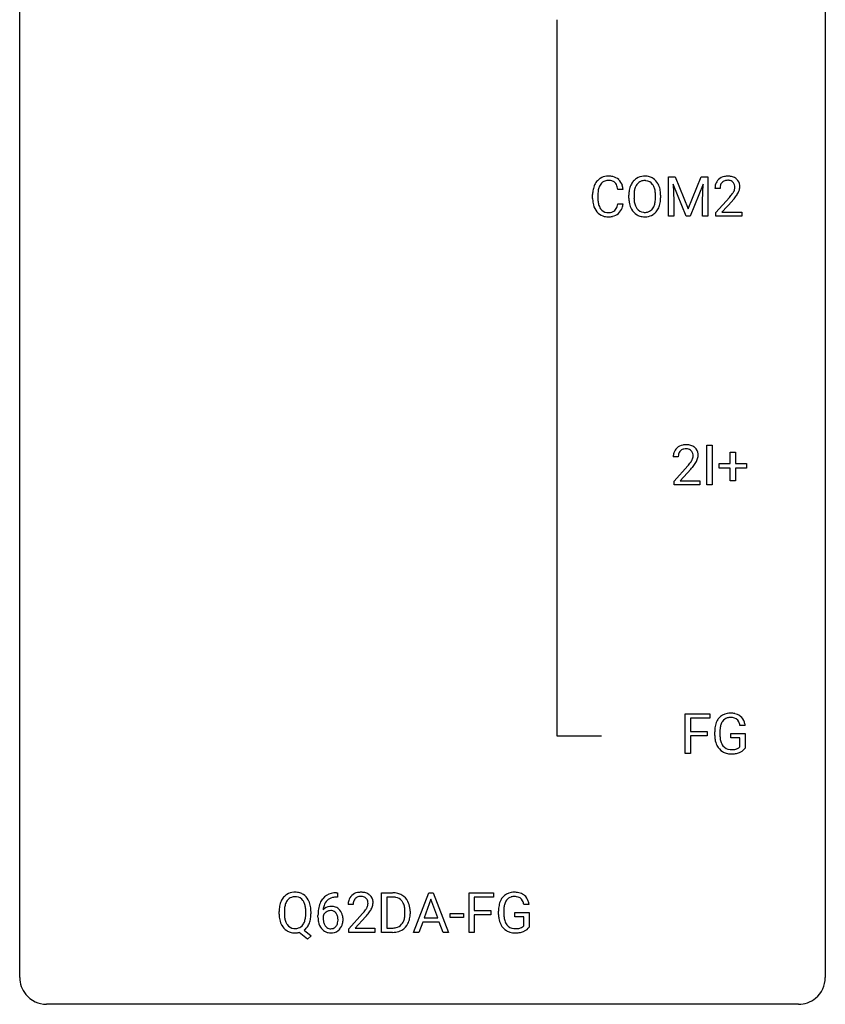
# Model space of a CAD drawing. Extents: x 2.8 to 26.6, y -2.8 to 68.7.
# Drawn here: x 2.8 to 26.6, y -2.8 to 26.3 of the extents above; entities that cross this region are included whole.
import ezdxf

# ---------------------------------------------------------------- set-up
doc = ezdxf.new("R2010")
doc.units = 0
doc.layers.add('DEFAULT_255_1_234', color=255, linetype='CONTINUOUS')
doc.layers.add('DEFAULT_255_2_778', color=255, linetype='CONTINUOUS')

msp = doc.modelspace()

# ---------------------------------------------------------------- linework, layer by layer
at = {"layer": 'DEFAULT_255_1_234'}
for p, q in [((21.955, 21.685), (22.154, 21.685)), ((21.955, 20.515), (21.955, 21.685)), ((22.154, 21.685), (22.537, 20.731)), ((22.537, 20.731), (22.919, 21.685)), ((22.919, 21.685), (23.119, 21.685)), ((23.119, 21.685), (23.119, 20.515)), ((20.614, 21.309), (20.459, 21.309)), ((22.477, 20.515), (22.094, 21.46)), ((22.094, 21.46), (22.109, 20.971)), ((22.979, 21.462), (22.595, 20.515)), ((22.965, 20.971), (22.979, 21.462)), ((23.479, 21.34), (23.33, 21.34)), ((19.713, 21.045), (19.713, 21.158)), ((19.868, 21.154), (19.868, 21.041)), ((20.783, 21.052), (20.783, 21.136)), ((20.937, 21.148), (20.937, 21.062)), ((21.57, 21.051), (21.57, 21.138)), ((21.724, 21.136), (21.724, 21.062)), ((22.109, 20.971), (22.109, 20.515)), ((22.965, 20.515), (22.965, 20.971)), ((23.353, 20.622), (23.757, 21.072)), ((23.845, 20.976), (23.532, 20.637)), ((20.459, 20.886), (20.614, 20.886)), ((22.109, 20.515), (21.955, 20.515)), ((22.595, 20.515), (22.477, 20.515)), ((23.119, 20.515), (22.965, 20.515)), ((23.353, 20.515), (23.353, 20.622)), ((24.119, 20.515), (23.353, 20.515)), ((23.532, 20.637), (24.119, 20.637)), ((24.119, 20.637), (24.119, 20.515)), ((23.093, 12.578), (23.093, 13.747)), ((23.093, 13.747), (23.247, 13.747)), ((23.247, 13.747), (23.247, 12.578)), ((22.246, 13.403), (22.097, 13.403)), ((23.782, 13.205), (23.782, 13.547)), ((23.782, 13.547), (23.932, 13.547)), ((23.932, 13.547), (23.932, 13.205)), ((22.12, 12.685), (22.524, 13.134)), ((23.456, 13.065), (23.456, 13.205)), ((23.456, 13.205), (23.782, 13.205)), ((23.932, 13.205), (24.258, 13.205)), ((24.258, 13.205), (24.258, 13.065)), ((22.612, 13.039), (22.299, 12.699)), ((23.782, 13.065), (23.456, 13.065)), ((23.782, 12.695), (23.782, 13.065)), ((24.258, 13.065), (23.932, 13.065)), ((23.932, 13.065), (23.932, 12.695)), ((22.12, 12.578), (22.12, 12.685)), ((22.886, 12.578), (22.12, 12.578)), ((22.299, 12.699), (22.886, 12.699)), ((22.886, 12.699), (22.886, 12.578)), ((23.247, 12.578), (23.093, 12.578)), ((23.932, 12.695), (23.782, 12.695)), ((22.45, 4.64), (22.45, 5.81)), ((22.45, 5.81), (23.175, 5.81)), ((23.175, 5.683), (22.604, 5.683)), ((22.604, 5.683), (22.604, 5.283)), ((23.175, 5.81), (23.175, 5.683)), ((22.604, 5.283), (23.095, 5.283)), ((23.095, 5.283), (23.095, 5.157)), ((23.322, 5.169), (23.322, 5.271)), ((23.477, 5.275), (23.477, 5.179)), ((24.223, 5.467), (24.069, 5.467)), ((23.095, 5.157), (22.604, 5.157)), ((22.604, 5.157), (22.604, 4.64)), ((23.799, 5.097), (23.799, 5.223)), ((23.799, 5.223), (24.223, 5.223)), ((24.069, 5.097), (23.799, 5.097)), ((24.069, 4.835), (24.069, 5.097)), ((24.223, 5.223), (24.223, 4.794)), ((22.604, 4.64), (22.45, 4.64)), ((12.17, 0.393), (12.143, 0.393)), ((12.144, 0.519), (12.17, 0.519)), ((12.17, 0.519), (12.17, 0.393)), ((13.473, -0.651), (13.473, 0.518)), ((13.473, 0.518), (13.803, 0.518)), ((13.807, 0.391), (13.627, 0.391)), ((13.627, 0.391), (13.627, -0.525)), ((14.422, -0.651), (14.868, 0.518)), ((14.936, 0.328), (14.737, -0.219)), ((14.868, 0.518), (15.003, 0.518)), ((15.135, -0.219), (14.936, 0.328)), ((15.003, 0.518), (15.451, -0.651)), ((16.062, -0.651), (16.062, 0.518)), ((16.062, 0.518), (16.786, 0.518)), ((16.786, 0.391), (16.216, 0.391)), ((16.216, 0.391), (16.216, -0.009)), ((16.786, 0.518), (16.786, 0.391)), ((12.637, 0.174), (12.488, 0.174)), ((17.834, 0.175), (17.68, 0.175)), ((10.447, -0.115), (10.447, -0.03)), ((10.601, -0.018), (10.601, -0.104)), ((11.234, -0.116), (11.234, -0.029)), ((11.388, -0.03), (11.388, -0.104)), ((11.596, -0.206), (11.596, -0.149)), ((11.745, -0.169), (11.745, -0.223)), ((12.511, -0.544), (12.916, -0.095)), ((13.003, -0.19), (12.69, -0.53)), ((14.166, -0.099), (14.166, -0.03)), ((14.319, -0.027), (14.319, -0.102)), ((14.737, -0.219), (15.135, -0.219)), ((15.502, -0.215), (15.502, -0.094)), ((15.502, -0.094), (15.894, -0.094)), ((15.894, -0.215), (15.502, -0.215)), ((15.894, -0.094), (15.894, -0.215)), ((16.216, -0.009), (16.707, -0.009)), ((16.707, -0.135), (16.216, -0.135)), ((16.216, -0.135), (16.216, -0.651)), ((16.707, -0.009), (16.707, -0.135)), ((16.933, -0.123), (16.933, -0.021)), ((17.088, -0.017), (17.088, -0.112)), ((17.41, -0.194), (17.41, -0.069)), ((17.41, -0.069), (17.834, -0.069)), ((17.681, -0.194), (17.41, -0.194)), ((17.681, -0.457), (17.681, -0.194)), ((17.834, -0.069), (17.834, -0.498)), ((12.511, -0.651), (12.511, -0.544)), ((12.69, -0.53), (13.277, -0.53)), ((13.277, -0.53), (13.277, -0.651)), ((13.627, -0.525), (13.79, -0.525)), ((14.691, -0.346), (14.581, -0.651)), ((15.181, -0.346), (14.691, -0.346)), ((15.292, -0.651), (15.181, -0.346)), ((11.287, -0.849), (11.04, -0.653)), ((11.183, -0.588), (11.392, -0.752)), ((11.392, -0.752), (11.287, -0.849)), ((13.277, -0.651), (12.511, -0.651)), ((13.797, -0.651), (13.473, -0.651)), ((14.581, -0.651), (14.422, -0.651)), ((15.451, -0.651), (15.292, -0.651)), ((16.216, -0.651), (16.062, -0.651))]:
    msp.add_line(p, q, dxfattribs=at)
for centre, radius, start, end in [((20.193, 21.25), 0.464, 136.7831, 155.2473), ((20.154, 21.283), 0.413, 121.7633, 136.4281), ((20.168, 21.259), 0.441, 95.646, 121.5491), ((20.167, 21.305), 0.267, 109.2998, 143.3038), ((20.18, 21.254), 0.32, 89.3452, 108.5745), ((20.183, 21.148), 0.553, 89.9242, 96.1378), ((20.188, 21.16), 0.541, 76.6779, 90.4563), ((20.184, 21.136), 0.438, 87.3815, 90.0241), ((20.192, 21.241), 0.332, 74.7009, 87.8124), ((20.223, 21.349), 0.221, 47.4372, 75.0698), ((20.228, 21.319), 0.378, 47.4858, 76.9287), ((20.213, 21.309), 0.395, 16.5424, 46.8933), ((21.291, 21.235), 0.491, 139.6258, 156.038), ((21.232, 21.282), 0.416, 122.6416, 139.3431), ((21.242, 21.264), 0.437, 93.0224, 122.4558), ((21.24, 21.299), 0.269, 110.8228, 143.9179), ((21.249, 21.261), 0.308, 89.3038, 109.9046), ((21.253, 21.167), 0.534, 89.9753, 93.6342), ((21.257, 21.207), 0.494, 73.7464, 90.4233), ((21.254, 21.195), 0.374, 84.3852, 90.0758), ((21.27, 21.299), 0.269, 36.1437, 85.6627), ((21.274, 21.275), 0.424, 57.6628, 73.4518), ((21.274, 21.277), 0.422, 29.144, 57.4147), ((23.657, 21.366), 0.324, 133.4541, 162.947), ((23.675, 21.347), 0.35, 100.7869, 133.4384), ((23.686, 21.369), 0.207, 102.1739, 129.2062), ((23.709, 21.192), 0.508, 89.6605, 101.3704), ((23.71, 21.266), 0.313, 89.5461, 102.5419), ((23.716, 21.199), 0.502, 78.2171, 90.413), ((23.713, 21.32), 0.259, 82.1602, 90.1506), ((23.727, 21.394), 0.184, 43.4415, 83.1661), ((23.752, 21.361), 0.336, 55.9268, 78.4889), ((23.771, 21.395), 0.297, 47.9292, 55.4054), ((23.781, 21.405), 0.283, 4.3348, 48.0561), ((20.49, 21.162), 0.777, 169.5837, 180.2758), ((20.307, 21.196), 0.59, 155.0366, 169.6003), ((20.438, 21.185), 0.568, 162.9374, 174.6209), ((20.243, 21.246), 0.363, 143.0753, 163.1917), ((20.218, 21.349), 0.224, 27.8167, 46.4008), ((20.107, 21.29), 0.349, 15.7653, 27.9411), ((19.908, 21.233), 0.556, 7.8892, 15.9239), ((20.052, 21.256), 0.564, 5.4072, 17.0365), ((21.609, 21.14), 0.826, 169.5254, 180.2765), ((21.419, 21.175), 0.633, 155.8315, 169.509), ((21.524, 21.168), 0.586, 163.0419, 174.314), ((21.334, 21.228), 0.386, 143.5289, 163.2981), ((21.201, 21.246), 0.355, 20.3231, 36.4993), ((21.039, 21.186), 0.529, 7.8928, 20.2962), ((20.739, 21.142), 0.832, 359.7056, 8.036), ((21.18, 21.219), 0.532, 24.0983, 29.7324), ((21.077, 21.176), 0.644, 8.6655, 23.8241), ((20.853, 21.14), 0.871, 359.7807, 8.8219), ((23.737, 21.344), 0.407, 163.2879, 180.5582), ((23.791, 21.345), 0.312, 165.9093, 178.8684), ((23.877, 21.34), 0.398, 178.4382, 180.0084), ((23.69, 21.372), 0.208, 136.1757, 166.3675), ((23.678, 21.382), 0.192, 129.7279, 135.7542), ((23.719, 21.386), 0.195, 16.1715, 43.5284), ((23.634, 21.373), 0.282, 331.4255, 352.9365), ((23.668, 21.372), 0.248, 359.4866, 15.934), ((23.647, 21.37), 0.269, 353.2249, 0.0169), ((23.443, 21.498), 0.641, 326.9135, 338.3505), ((23.715, 21.394), 0.35, 337.8914, 358.9968), ((23.672, 21.388), 0.393, 359.9252, 5.5968), ((20.675, 21.045), 0.962, 179.9919, 181.5394), ((20.468, 21.034), 0.755, 181.1219, 193.8756), ((20.701, 21.156), 0.832, 174.342, 180.143), ((20.608, 21.037), 0.739, 179.6818, 189.1505), ((21.612, 21.057), 0.829, 180.3724, 188.9252), ((21.765, 21.14), 0.828, 174.0509, 179.4177), ((21.714, 21.058), 0.778, 179.693, 188.7907), ((20.986, 21.024), 0.582, 342.4092, 353.6451), ((20.703, 21.059), 0.868, 353.403, 359.4848), ((20.86, 21.058), 0.864, 350.4877, 0.2625), ((22.408, 22.265), 1.801, 318.5132, 320.7828), ((22.937, 21.835), 1.119, 320.7373, 323.9737), ((23.329, 21.551), 0.635, 323.8962, 328.6421), ((22.662, 22.07), 1.611, 317.2587, 319.9046), ((23.534, 21.424), 0.395, 328.8299, 331.7899), ((23.045, 21.754), 1.115, 319.6473, 327.0958), ((20.231, 20.973), 0.51, 193.548, 219.5757), ((20.358, 20.995), 0.486, 188.9911, 203.5773), ((20.25, 20.95), 0.369, 203.9077, 215.1312), ((20.157, 20.879), 0.252, 213.9072, 263.8849), ((20.232, 20.845), 0.211, 293.8553, 310.0519), ((20.232, 20.839), 0.206, 311.0647, 332.0108), ((20.113, 20.905), 0.342, 331.6589, 343.2879), ((19.907, 20.968), 0.558, 343.1446, 351.0106), ((19.753, 20.996), 0.715, 350.7157, 351.1602), ((20.223, 20.888), 0.384, 311.4559, 340.4422), ((20.066, 20.946), 0.551, 340.1774, 353.7814), ((21.412, 21.024), 0.626, 188.7215, 204.8241), ((21.333, 20.99), 0.54, 205.1184, 209.647), ((21.246, 20.935), 0.437, 209.0633, 237.3493), ((21.448, 21.016), 0.508, 188.6331, 202.563), ((21.323, 20.965), 0.373, 202.8081, 216.1194), ((21.242, 20.9), 0.269, 215.0756, 264.638), ((21.276, 20.893), 0.26, 288.063, 323.8113), ((21.189, 20.958), 0.369, 323.6548, 342.659), ((21.223, 20.958), 0.484, 319.8877, 336.1328), ((21.089, 21.019), 0.632, 336.0278, 350.5787), ((20.148, 20.902), 0.401, 219.3627, 250.0612), ((20.165, 20.966), 0.467, 250.7885, 270.6489), ((20.17, 20.957), 0.332, 263.1759, 270.1031), ((20.173, 21.082), 0.456, 269.672, 279.0609), ((20.17, 21.226), 0.727, 270.0021, 270.3582), ((20.176, 21.08), 0.581, 269.9359, 282.8096), ((20.2, 20.92), 0.293, 278.875, 293.6347), ((20.22, 20.899), 0.394, 282.4333, 310.7514), ((21.237, 20.924), 0.423, 237.5352, 252.1858), ((21.251, 20.978), 0.478, 252.522, 270.4416), ((21.254, 20.983), 0.353, 263.8464, 270.0834), ((21.258, 20.957), 0.327, 269.3649, 287.5152), ((21.256, 21.046), 0.547, 269.9171, 276.3398), ((21.272, 20.932), 0.432, 275.8196, 302.1885), ((21.284, 20.91), 0.407, 302.4806, 319.6144), ((22.442, 13.41), 0.35, 100.7869, 133.4384), ((22.476, 13.255), 0.508, 89.6605, 101.3704), ((22.483, 13.261), 0.502, 78.2171, 90.413), ((22.519, 13.423), 0.336, 55.9268, 78.4889), ((22.538, 13.457), 0.297, 47.9292, 55.4054), ((22.504, 13.407), 0.407, 163.2879, 180.5582), ((22.424, 13.429), 0.324, 133.4541, 162.947), ((22.558, 13.408), 0.312, 165.9093, 178.8684), ((22.644, 13.403), 0.398, 178.4382, 180.0084), ((22.457, 13.435), 0.208, 136.1757, 166.3675), ((22.445, 13.444), 0.192, 129.7279, 135.7542), ((22.453, 13.432), 0.207, 102.1739, 129.2062), ((22.477, 13.329), 0.313, 89.5461, 102.5419), ((22.48, 13.382), 0.259, 82.1602, 90.1506), ((22.494, 13.456), 0.184, 43.4415, 83.1661), ((22.486, 13.448), 0.195, 16.1715, 43.5284), ((22.401, 13.435), 0.282, 331.4255, 352.9365), ((22.435, 13.435), 0.248, 359.4866, 15.934), ((22.414, 13.432), 0.269, 353.2249, 0.0169), ((22.548, 13.468), 0.283, 4.3348, 48.0561), ((22.482, 13.456), 0.35, 337.8914, 358.9968), ((22.439, 13.451), 0.393, 359.9252, 5.5968), ((21.175, 14.327), 1.801, 318.5132, 320.7828), ((21.704, 13.897), 1.119, 320.7373, 323.9737), ((22.096, 13.613), 0.635, 323.8962, 328.6421), ((22.301, 13.487), 0.395, 328.8299, 331.7899), ((21.812, 13.816), 1.115, 319.6473, 327.0958), ((22.21, 13.561), 0.641, 326.9135, 338.3505), ((21.429, 14.133), 1.611, 317.2587, 319.9046), ((23.789, 5.236), 0.59, 89.7659, 99.4415), ((23.796, 5.243), 0.583, 78.0552, 90.4042), ((23.915, 5.333), 0.589, 154.2857, 170.3893), ((23.787, 5.392), 0.448, 139.8402, 153.9333), ((23.751, 5.421), 0.402, 98.419, 139.6707), ((23.852, 5.379), 0.363, 144.3561, 162.8564), ((23.763, 5.442), 0.253, 105.6679, 144.2649), ((23.789, 5.349), 0.35, 89.415, 105.5823), ((23.794, 5.298), 0.401, 82.106, 90.2001), ((23.827, 5.462), 0.234, 27.7361, 84.5258), ((23.836, 5.424), 0.397, 54.638, 78.3339), ((23.714, 5.406), 0.36, 9.7557, 27.3216), ((23.855, 5.456), 0.36, 50.0317, 54.1558), ((23.844, 5.447), 0.374, 18.1092, 49.7181), ((23.699, 5.394), 0.529, 7.9673, 18.6985), ((24.232, 5.277), 0.91, 170.2024, 180.3561), ((24.367, 5.274), 0.89, 173.467, 179.9731), ((24.061, 5.312), 0.582, 162.6076, 173.678), ((24.109, 5.174), 0.787, 180.3883, 188.9219), ((23.923, 5.143), 0.599, 188.6921, 205.7821), ((24.176, 5.175), 0.699, 179.6556, 190.008), ((23.944, 5.133), 0.464, 189.8117, 206.6797), ((23.864, 5.117), 0.534, 206.1129, 207.4917), ((23.786, 5.071), 0.444, 206.7884, 238.6963), ((23.86, 5.093), 0.371, 207.1032, 217.7074), ((23.788, 5.076), 0.449, 238.8203, 253.2788), ((23.797, 5.038), 0.287, 216.7346, 265.6812), ((23.81, 5.128), 0.378, 264.7367, 270.0611), ((23.812, 5.413), 0.662, 269.8336, 276.054), ((23.833, 5.222), 0.471, 275.9894, 284.4615), ((23.847, 5.205), 0.578, 278.6622, 291.3045), ((23.852, 5.139), 0.385, 284.7034, 286.4954), ((23.893, 5.008), 0.248, 286.0771, 304.2626), ((23.906, 4.986), 0.222, 304.5892, 317.1073), ((23.898, 5.068), 0.432, 291.5695, 296.4549), ((23.94, 4.993), 0.346, 295.8438, 324.855), ((23.805, 5.143), 0.519, 253.5786, 270.4175), ((23.809, 5.551), 0.927, 269.997, 270.2525), ((23.813, 5.42), 0.795, 270.02, 278.7495), ((10.954, 0.068), 0.491, 139.6258, 156.038), ((10.896, 0.115), 0.416, 122.6416, 139.3431), ((10.906, 0.097), 0.437, 93.0224, 122.4558), ((10.905, 0.132), 0.269, 110.9285, 143.9412), ((10.913, 0.097), 0.305, 89.3102, 109.989), ((10.916, 0.001), 0.534, 89.9753, 93.6342), ((10.92, 0.039), 0.496, 73.9665, 90.423), ((10.917, 0.023), 0.378, 83.7959, 90.0959), ((10.936, 0.135), 0.266, 35.6594, 85.1578), ((10.939, 0.11), 0.422, 57.5178, 73.6813), ((10.934, 0.106), 0.427, 28.7261, 57.2768), ((10.843, 0.05), 0.534, 24.2449, 29.3248), ((12.148, 0.014), 0.53, 141.4298, 157.8541), ((12.084, 0.059), 0.451, 102.8716, 140.8565), ((12.109, 0.038), 0.35, 104.2855, 133.8629), ((12.148, -0.185), 0.703, 90.3778, 103.5869), ((12.148, -0.107), 0.5, 90.6001, 104.5147), ((12.895, 0.178), 0.407, 163.2879, 180.5582), ((12.815, 0.2), 0.324, 133.4541, 162.947), ((12.833, 0.181), 0.35, 100.7869, 133.4384), ((12.848, 0.205), 0.208, 136.1757, 166.3675), ((12.836, 0.215), 0.192, 129.7279, 135.7542), ((12.844, 0.203), 0.207, 102.1739, 129.2062), ((12.868, 0.026), 0.508, 89.6605, 101.3704), ((12.868, 0.099), 0.313, 89.5461, 102.5419), ((12.874, 0.032), 0.502, 78.2171, 90.413), ((12.871, 0.153), 0.259, 82.1602, 90.1506), ((12.885, 0.227), 0.184, 43.4415, 83.1661), ((12.91, 0.194), 0.336, 55.9268, 78.4889), ((12.877, 0.219), 0.195, 16.1715, 43.5284), ((12.929, 0.228), 0.297, 47.9292, 55.4054), ((12.94, 0.238), 0.283, 4.3348, 48.0561), ((13.807, -0.068), 0.587, 75.4101, 90.3804), ((13.805, -0.065), 0.457, 79.2152, 89.7446), ((13.838, 0.079), 0.308, 40.384, 80.1431), ((13.83, 0.027), 0.488, 60.1456, 75.1888), ((13.846, 0.055), 0.456, 26.5254, 60.1451), ((17.527, 0.041), 0.589, 154.2857, 170.3893), ((17.399, 0.1), 0.448, 139.8402, 153.9333), ((17.363, 0.129), 0.402, 98.419, 139.6707), ((17.464, 0.087), 0.363, 144.3561, 162.8564), ((17.375, 0.15), 0.253, 105.6679, 144.2649), ((17.401, -0.056), 0.59, 89.7659, 99.4415), ((17.4, 0.057), 0.35, 89.415, 105.5823), ((17.407, -0.049), 0.583, 78.0552, 90.4042), ((17.405, 0.006), 0.401, 82.106, 90.2001), ((17.438, 0.17), 0.234, 27.7361, 84.5258), ((17.448, 0.133), 0.397, 54.638, 78.3339), ((17.467, 0.165), 0.36, 50.0317, 54.1558), ((17.456, 0.155), 0.374, 18.1092, 49.7181), ((11.273, -0.026), 0.826, 169.5254, 180.2765), ((11.083, 0.009), 0.633, 155.8315, 169.509), ((11.429, -0.027), 0.828, 174.0509, 179.4177), ((11.189, 0.001), 0.586, 163.0419, 174.314), ((10.998, 0.061), 0.386, 143.5289, 163.2981), ((10.858, 0.077), 0.362, 20.0678, 35.9162), ((10.696, 0.018), 0.535, 7.8292, 20.0422), ((10.4, -0.025), 0.834, 359.7133, 7.9655), ((10.751, 0.012), 0.634, 9.0644, 23.9639), ((10.525, -0.026), 0.863, 359.7586, 9.1891), ((12.809, -0.143), 1.213, 171.4525, 180.3159), ((12.369, -0.074), 0.768, 157.9803, 171.6247), ((11.977, -0.189), 0.303, 95.8331, 138.9955), ((12.432, -0.051), 0.687, 173.7811, 174.9255), ((12.291, -0.032), 0.545, 161.285, 174.2077), ((12.126, 0.027), 0.369, 134.5303, 161.6211), ((11.999, -0.317), 0.433, 89.8754, 97.0544), ((12.004, -0.234), 0.349, 71.6408, 90.624), ((12.019, -0.178), 0.292, 39.6368, 71.019), ((11.955, -0.233), 0.376, 10.6587, 39.9044), ((12.949, 0.178), 0.312, 165.9093, 178.8684), ((13.035, 0.174), 0.398, 178.4382, 180.0084), ((12.095, 0.668), 1.119, 320.7373, 323.9737), ((12.487, 0.384), 0.635, 323.8962, 328.6421), ((12.692, 0.258), 0.395, 328.8299, 331.7899), ((12.792, 0.206), 0.282, 331.4255, 352.9365), ((12.826, 0.205), 0.248, 359.4866, 15.934), ((12.805, 0.203), 0.269, 353.2249, 0.0169), ((12.602, 0.332), 0.641, 326.9135, 338.3505), ((12.873, 0.227), 0.35, 337.8914, 358.9968), ((12.83, 0.221), 0.393, 359.9252, 5.5968), ((13.812, 0.06), 0.341, 26.5777, 40.1532), ((13.72, 0.016), 0.443, 9.6572, 26.1933), ((13.483, -0.026), 0.683, 359.6455, 9.8608), ((13.734, -0.004), 0.583, 7.403, 26.8321), ((13.574, -0.029), 0.744, 0.1605, 7.7176), ((17.843, -0.015), 0.91, 170.2024, 180.3561), ((17.978, -0.017), 0.89, 173.467, 179.9731), ((17.672, 0.02), 0.582, 162.6076, 173.678), ((17.325, 0.114), 0.36, 9.7557, 27.3216), ((17.31, 0.102), 0.529, 7.9673, 18.6985), ((11.276, -0.109), 0.829, 180.3724, 188.9252), ((11.076, -0.143), 0.626, 188.7215, 204.8241), ((11.378, -0.109), 0.777, 179.6829, 188.9631), ((11.111, -0.152), 0.506, 188.8101, 202.93), ((10.649, -0.143), 0.582, 342.4092, 353.6451), ((10.366, -0.108), 0.868, 353.403, 359.4848), ((10.751, -0.148), 0.634, 338.6862, 351.5541), ((10.493, -0.108), 0.895, 351.453, 0.249), ((12.251, -0.211), 0.655, 179.6345, 191.7836), ((11.962, -0.246), 0.23, 145.2975, 160.266), ((12.269, -0.226), 0.523, 179.6514, 190.2856), ((11.979, -0.26), 0.252, 124.9745, 144.8959), ((11.975, -0.245), 0.237, 89.8751, 126.2072), ((11.975, -0.243), 0.235, 85.0141, 90.0513), ((11.982, -0.193), 0.184, 36.8251, 85.7416), ((11.94, -0.231), 0.241, 32.3035, 38.0827), ((11.909, -0.248), 0.276, 11.0482, 31.8146), ((11.808, -0.283), 0.38, 346.2582, 358.7742), ((11.781, -0.274), 0.407, 359.6214, 11.2839), ((11.706, -0.277), 0.482, 358.3755, 0.0098), ((11.797, -0.274), 0.539, 347.2487, 0.4369), ((11.801, -0.267), 0.535, 359.6826, 11.1326), ((11.567, 1.098), 1.801, 318.5132, 320.7828), ((11.82, 0.903), 1.611, 317.2587, 319.9046), ((12.203, 0.587), 1.115, 319.6473, 327.0958), ((13.795, -0.176), 0.361, 318.7416, 343.6874), ((13.615, -0.12), 0.55, 343.3325, 355.8549), ((13.405, -0.1), 0.761, 355.4989, 0.0792), ((13.757, -0.139), 0.559, 333.0707, 348.7182), ((13.591, -0.106), 0.728, 348.7289, 0.3012), ((17.72, -0.117), 0.787, 180.3883, 188.9219), ((17.535, -0.149), 0.599, 188.6921, 205.7821), ((17.788, -0.117), 0.699, 179.6556, 190.008), ((17.556, -0.159), 0.464, 189.8117, 206.6797), ((10.996, -0.177), 0.54, 205.1184, 209.647), ((10.909, -0.231), 0.437, 209.0633, 237.3493), ((10.989, -0.202), 0.375, 203.2069, 215.7876), ((10.904, -0.269), 0.267, 214.7521, 264.2834), ((10.918, -0.183), 0.353, 263.4755, 270.095), ((10.922, -0.209), 0.327, 269.3649, 287.5152), ((10.94, -0.274), 0.26, 288.063, 323.8113), ((10.853, -0.209), 0.369, 323.6548, 342.659), ((10.942, -0.248), 0.417, 305.442, 320.8706), ((10.879, -0.2), 0.496, 321.117, 336.6795), ((10.845, -0.181), 0.535, 336.2888, 338.3442), ((12.057, -0.254), 0.456, 191.4116, 218.6078), ((11.969, -0.328), 0.341, 218.1665, 245.8781), ((12.1, -0.258), 0.351, 190.0945, 207.5098), ((12.043, -0.285), 0.288, 207.9583, 216.3251), ((12.009, -0.313), 0.245, 215.7661, 232.5457), ((11.971, -0.362), 0.183, 232.8005, 270.6606), ((11.975, -0.325), 0.219, 269.3554, 288.4744), ((11.996, -0.341), 0.325, 275.6342, 317.8248), ((11.985, -0.36), 0.183, 289.1833, 322.9684), ((11.923, -0.312), 0.261, 322.6008, 346.5182), ((11.963, -0.314), 0.367, 318.141, 347.6119), ((13.794, -0.065), 0.46, 269.497, 284.0205), ((13.829, -0.201), 0.319, 283.77, 318.1555), ((13.853, -0.191), 0.449, 299.2532, 333.4571), ((17.475, -0.174), 0.534, 206.1129, 207.4917), ((17.398, -0.221), 0.444, 206.7884, 238.6963), ((17.471, -0.198), 0.371, 207.1032, 217.7074), ((17.408, -0.254), 0.287, 216.7346, 265.6812), ((17.421, -0.163), 0.378, 264.7367, 270.0611), ((17.423, 0.121), 0.662, 269.8336, 276.054), ((17.444, -0.069), 0.471, 275.9894, 284.4615), ((17.464, -0.153), 0.385, 284.7034, 286.4954), ((17.505, -0.284), 0.248, 286.0771, 304.2626), ((17.518, -0.306), 0.222, 304.5892, 317.1073), ((17.551, -0.299), 0.346, 295.8438, 324.855), ((10.9, -0.243), 0.423, 237.5352, 252.1858), ((10.915, -0.189), 0.478, 252.522, 270.4416), ((10.918, -0.108), 0.559, 269.9931, 271.8319), ((10.922, -0.174), 0.494, 271.6373, 283.8612), ((11.968, -0.313), 0.354, 246.914, 270.7437), ((11.974, -0.211), 0.457, 269.8874, 276.7918), ((13.792, 0.028), 0.679, 270.4444, 278.4511), ((13.817, -0.123), 0.527, 278.1072, 299.034), ((17.4, -0.216), 0.449, 238.8203, 253.2788), ((17.417, -0.149), 0.519, 253.5786, 270.4175), ((17.421, 0.26), 0.927, 269.997, 270.2525), ((17.425, 0.128), 0.795, 270.02, 278.7495), ((17.459, -0.087), 0.578, 278.6622, 291.3045), ((17.51, -0.223), 0.432, 291.5695, 296.4549)]:
    msp.add_arc(centre, radius, start, end, dxfattribs=at)
at = {"layer": 'DEFAULT_255_2_778'}
for p, q in [((2.779, -1.984), (2.779, 67.866)), ((26.591, 67.866), (26.591, -1.984)), ((18.654, 26.326), (18.654, 5.159)), ((18.654, 5.159), (19.977, 5.159)), ((25.797, -2.778), (3.572, -2.778))]:
    msp.add_line(p, q, dxfattribs=at)
for centre, start, end in [((3.57, -1.986), 179.8524, 219.1642), ((25.8, -1.986), 309.4762, 0.1483), ((3.57, -1.987), 219.1282, 270.1454), ((25.799, -1.987), 269.8517, 309.5112)]:
    msp.add_arc(centre, 0.791, start, end, dxfattribs=at)

doc.saveas('drawing.dxf')
